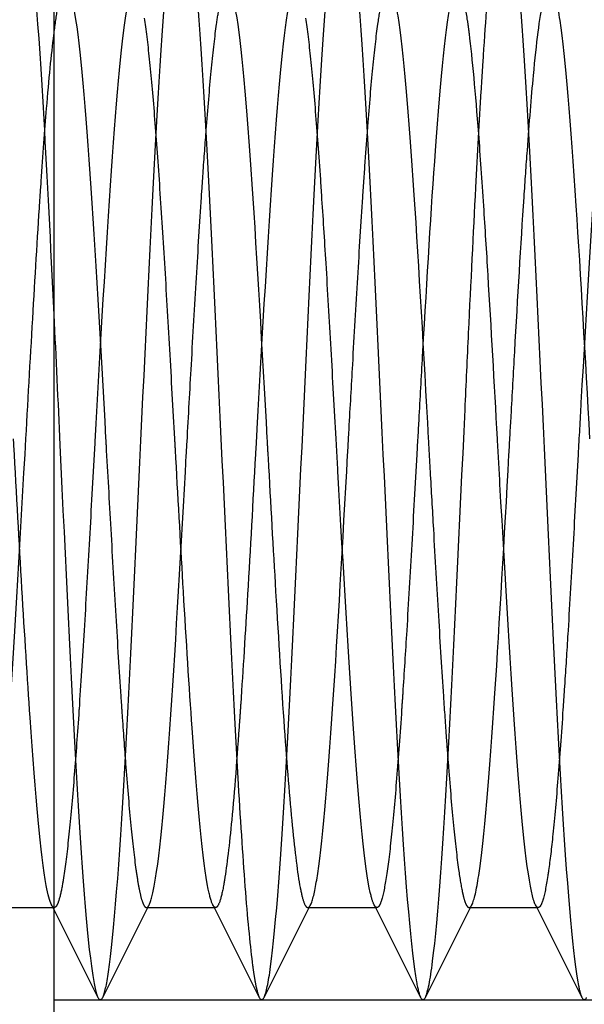
# Model space of a CAD drawing. Units: millimetres. Extents: x 9 to 284, y 12 to 183.
# Drawn here: x 165 to 166, y 144 to 146 of the extents above; entities that cross this region are included whole.
import ezdxf

# ---------------------------------------------------------------- set-up
doc = ezdxf.new("R2010")
doc.units = ezdxf.units.MM
doc.linetypes.add('HIDDEN', pattern=[9.525, 6.35, -3.175])
doc.layers.get('0').update_dxf_attribs({"lineweight": 70, "true_color": 0x8faf8f})
doc.layers.add('Hidden', color=7, linetype='HIDDEN', lineweight=70, true_color=0x262626)
doc.styles.add('SpaceClaim ASME CB', font='SpaceClaim ASME.ttf')
doc.dimstyles.new('SpaceClaim ASME CB', dxfattribs={"dimtxt": 0.18, "dimasz": 0.18, "dimexe": 0.18, "dimexo": 0.0625, "dimgap": 0.09, "dimtad": 0, "dimtih": 1, "dimtoh": 1, "dimdec": 4, "dimzin": 0, "dimdsep": 46, "dimtxsty": 'SpaceClaim ASME CB', "dimcen": 0.09, "dimadec": 0, "dimazin": 0, "dimtfac": 1, "dimtdec": 4, "dimtofl": 0, "dimtmove": 0, "dimatfit": 3, "dimfxl": 1, "dimtolj": 1, "dimtzin": 0, "dimarcsym": 0})

# ---------------------------------------------------------------- blocks, each defined once
blk = doc.blocks.new('*D3')
at = {"color": 7, "lineweight": -2}
for p, q in [((168.7727, 175.0274), (179.6965, 175.0274)), ((179.5165, 172.5274), (179.5165, 152.7905)), ((179.5165, 127.5274), (179.5165, 149.1105)), ((158.7728, 125.0274), (179.6965, 125.0274))]:
    blk.add_line(p, q, dxfattribs=at)
at = {"color": 7}
for points in [[(179.9332, 172.5274), (179.0998, 172.5274), (179.5165, 175.0274)], [(179.0998, 127.5274), (179.9332, 127.5274), (179.5165, 125.0274)]]:
    blk.add_solid(points, dxfattribs=at)
at = {"layer": 'Defpoints', "color": 0}
for p in [(168.7102, 175.0274), (158.7103, 125.0274), (179.5165, 125.0274)]:
    blk.add_point(p, dxfattribs=at)
at = {"color": 7, "lineweight": 35, "insert": (179.5165, 150.9505), "char_height": 3.5, "attachment_point": 5, "style": 'SpaceClaim ASME CB'}
blk.add_mtext('\\A1;{\\fSpaceClaim ASME CB|b0|i0;250mm}', dxfattribs=at)

msp = doc.modelspace()

# ---------------------------------------------------------------- linework, layer by layer
at = {"color": 250, "lineweight": -3, "true_color": 0x262626}
for p, q in [((165.2102, 155.6285), (165.2102, 141.1865)), ((165.1104, 144.0274), (165.2081, 144.0274)), ((165.205, 144.0336), (165.2102, 144.0232))]:
    msp.add_line(p, q, dxfattribs=at)
for points, knots in [([(165.1413, 146.2223), (165.1453, 146.214), (165.161, 146.148), (165.1839, 145.8454), (165.2029, 145.4665), (165.2102, 145.3142)], [72.366178, 72.366178, 72.366178, 72.366178, 72.579205, 73.210329, 73.603097, 73.603097, 73.603097, 73.603097]), ([(165.205, 144.0336), (165.2013, 144.0413), (165.1858, 144.0989), (165.1587, 144.3995), (165.135, 144.8249), (165.123, 145.0398), (165.1227, 145.0444)], [-75.304265, -75.304265, -75.304265, -75.304265, -75.103699, -74.472576, -73.841452, -73.827427, -73.827427, -73.827427, -73.827427])]:
    msp.add_open_spline(points, degree=3, knots=knots, dxfattribs=at)
at = {"layer": 'Hidden', "lineweight": -3}
for p, q in [((165.2081, 144.0274), (165.2112, 144.0274)), ((165.2102, 144.0232), (165.306, 143.8326)), ((165.3163, 143.8326), (165.4174, 144.0336)), ((165.4112, 144.0274), (165.5612, 144.0274)), ((165.555, 144.0336), (165.656, 143.8326)), ((165.6663, 143.8326), (165.7674, 144.0336)), ((165.7612, 144.0274), (165.9112, 144.0274)), ((165.905, 144.0336), (166.006, 143.8326)), ((166.0163, 143.8326), (166.1174, 144.0336)), ((166.1112, 144.0274), (166.2612, 144.0274)), ((166.255, 144.0336), (166.356, 143.8326)), ((165.2102, 143.8274), (166.4102, 143.8274))]:
    msp.add_line(p, q, dxfattribs=at)
for points, knots in [([(165.3163, 143.8326), (165.3206, 143.8414), (165.3365, 143.9109), (165.3641, 144.2823), (165.3993, 145.0416), (165.4345, 145.7954), (165.4617, 146.1502), (165.4772, 146.2143), (165.481, 146.2223)], [75.507804, 75.507804, 75.507804, 75.507804, 75.734823, 76.365946, 76.99707, 77.628193, 78.259317, 78.4643, 78.4643, 78.4643, 78.4643]), ([(165.4913, 146.2223), (165.4958, 146.2128), (165.512, 146.1398), (165.5399, 145.7578), (165.5751, 144.9953), (165.5985, 144.4952), (165.6102, 144.2953)], [78.649589, 78.649589, 78.649589, 78.649589, 78.890441, 79.521564, 80.152688, 80.783811, 80.783811, 80.783811, 80.783811]), ([(165.6663, 143.8326), (165.6711, 143.8425), (165.6875, 143.9192), (165.7157, 144.3119), (165.7509, 145.0775), (165.786, 145.8239), (165.8127, 146.1579), (165.8277, 146.2154), (165.831, 146.2223)], [81.790828, 81.790828, 81.790828, 81.790828, 82.046058, 82.677182, 83.308305, 83.939429, 84.570552, 84.747432, 84.747432, 84.747432, 84.747432]), ([(165.8413, 146.2223), (165.8463, 146.2118), (165.863, 146.1313), (165.8915, 145.728), (165.9266, 144.9594), (165.9618, 144.217), (165.9883, 143.8932), (166.003, 143.8389), (166.006, 143.8326)], [84.932583, 84.932583, 84.932583, 84.932583, 85.201676, 85.832799, 86.463923, 87.095046, 87.72617, 87.889025, 87.889025, 87.889025, 87.889025]), ([(166.1913, 146.2223), (166.1969, 146.2107), (166.2141, 146.1225), (166.243, 145.6976), (166.2782, 144.9235), (166.3134, 144.1894), (166.3393, 143.886), (166.3535, 143.8378), (166.356, 143.8326)], [91.215768, 91.215768, 91.215768, 91.215768, 91.512911, 92.144035, 92.775158, 93.406282, 94.037405, 94.172264, 94.172264, 94.172264, 94.172264]), ([(165.2424, 146.0213), (165.246, 146.0138), (165.2613, 145.9575), (165.2881, 145.6633), (165.3113, 145.2499), (165.3227, 145.0444)], [72.384588, 72.384588, 72.384588, 72.384588, 72.579205, 73.210329, 73.827427, 73.827427, 73.827427, 73.827427]), ([(165.38, 146.0213), (165.3765, 146.0141), (165.3614, 145.9594), (165.3345, 145.6674), (165.3105, 145.2393), (165.2983, 145.0198), (165.2977, 145.0104)], [-78.445858, -78.445858, -78.445858, -78.445858, -78.259317, -77.628193, -76.99707, -76.96902, -76.96902, -76.96902, -76.96902]), ([(165.5924, 146.0213), (165.5965, 146.0127), (165.6123, 145.9505), (165.6391, 145.645), (165.6618, 145.2405), (165.6727, 145.0444)], [78.667686, 78.667686, 78.667686, 78.667686, 78.890441, 79.521564, 80.110613, 80.110613, 80.110613, 80.110613]), ([(165.73, 146.0213), (165.7271, 146.0152), (165.7124, 145.966), (165.686, 145.6911), (165.6615, 145.2581), (165.6488, 145.0292), (165.6477, 145.0104)], [-84.729043, -84.729043, -84.729043, -84.729043, -84.570552, -83.939429, -83.308305, -83.252205, -83.252205, -83.252205, -83.252205]), ([(165.9424, 146.0213), (165.947, 146.0116), (165.9634, 145.9433), (165.9902, 145.6266), (166.0123, 145.2312), (166.0227, 145.0444)], [84.950871, 84.950871, 84.950871, 84.950871, 85.201676, 85.832799, 86.393798, 86.393798, 86.393798, 86.393798]), ([(166.08, 146.0213), (166.0776, 146.0163), (166.0634, 145.9722), (166.0402, 145.7403), (166.0193, 145.3932), (166.0102, 145.2333)], [-91.012241, -91.012241, -91.012241, -91.012241, -90.881787, -90.250664, -89.75979, -89.75979, -89.75979, -89.75979]), ([(166.2924, 146.0213), (166.2975, 146.0105), (166.3144, 145.9358), (166.3412, 145.6082), (166.3628, 145.2219), (166.3727, 145.0444)], [91.234144, 91.234144, 91.234144, 91.234144, 91.512911, 92.144035, 92.676983, 92.676983, 92.676983, 92.676983]), ([(166.43, 146.0213), (166.4281, 146.0173), (166.4145, 145.9783), (166.3891, 145.737), (166.3636, 145.2956), (166.3498, 145.0479), (166.3477, 145.0104)], [-97.295414, -97.295414, -97.295414, -97.295414, -97.193023, -96.561899, -95.930776, -95.818576, -95.818576, -95.818576, -95.818576]), ([(165.2102, 145.9209), (165.2128, 145.9417), (165.2175, 145.9744), (165.2222, 145.9966), (165.2243, 146.0048)], [71.8078321, 71.8078321, 71.8078321, 71.8078321, 71.9480818, 72.0602815, 72.0602815, 72.0602815, 72.0602815]), ([(165.5634, 145.9447), (165.5654, 145.9594), (165.5691, 145.9822), (165.5727, 145.9987), (165.5743, 146.0048)], [78.1471173, 78.1471173, 78.1471173, 78.1471173, 78.259317, 78.3434668, 78.3434668, 78.3434668, 78.3434668]), ([(165.9134, 145.9447), (165.916, 145.9631), (165.9196, 145.9851), (165.9233, 146.0007), (165.9243, 146.0048)], [84.4303026, 84.4303026, 84.4303026, 84.4303026, 84.5705522, 84.6266521, 84.6266521, 84.6266521, 84.6266521]), ([(166.1118, 145.9236), (166.1105, 145.9338), (166.1062, 145.9655), (166.102, 145.9887), (166.099, 146.0011)], [-91.5830358, -91.5830358, -91.5830358, -91.5830358, -91.512911, -91.3531141, -91.3531141, -91.3531141, -91.3531141]), ([(166.1259, 145.59), (166.1298, 145.6642), (166.135, 145.7578), (166.1402, 145.8411), (166.1415, 145.8614)], [90.0402894, 90.0402894, 90.0402894, 90.0402894, 90.250664, 90.3207888, 90.3207888, 90.3207888, 90.3207888]), ([(166.2305, 145.5688), (166.2329, 145.6041), (166.2397, 145.7022), (166.2464, 145.7856), (166.2509, 145.833)], [90.1244392, 90.1244392, 90.1244392, 90.1244392, 90.250664, 90.4890884, 90.4890884, 90.4890884, 90.4890884]), ([(165.179, 145.545), (165.1803, 145.5649), (165.1855, 145.6432), (165.1907, 145.7137), (165.1946, 145.7616)], [71.2468334, 71.2468334, 71.2468334, 71.2468334, 71.3169582, 71.5273327, 71.5273327, 71.5273327, 71.5273327]), ([(165.5305, 145.5688), (165.5318, 145.5884), (165.5355, 145.6422), (165.5391, 145.692), (165.5415, 145.7224)], [77.5580686, 77.5580686, 77.5580686, 77.5580686, 77.6281935, 77.7544182, 77.7544182, 77.7544182, 77.7544182]), ([(166.1524, 145.3999), (166.1493, 145.4519), (166.1425, 145.561), (166.1358, 145.658), (166.1321, 145.7064)], [-92.3123341, -92.3123341, -92.3123341, -92.3123341, -92.1440345, -91.947685, -91.947685, -91.947685, -91.947685]), ([(165.8009, 145.4258), (165.7977, 145.4772), (165.7941, 145.5351), (165.7904, 145.5893), (165.7899, 145.5971)], [-86.0010989, -86.0010989, -86.0010989, -86.0010989, -85.8327993, -85.8047494, -85.8047494, -85.8047494, -85.8047494]), ([(165.2102, 145.3142), (165.2147, 145.2215), (165.2308, 144.8742), (165.2587, 144.274), (165.2862, 143.9086), (165.302, 143.8411), (165.306, 143.8326)], [73.603097, 73.603097, 73.603097, 73.603097, 73.841452, 74.472576, 75.103699, 75.322595, 75.322595, 75.322595, 75.322595]), ([(166.0163, 143.8326), (166.0216, 143.8436), (166.0386, 143.9279), (166.0673, 144.342), (166.0933, 144.9135), (166.1076, 145.2195), (166.1102, 145.2745)], [88.074141, 88.074141, 88.074141, 88.074141, 88.357293, 88.988417, 89.61954, 89.75979, 89.75979, 89.75979, 89.75979]), ([(166.0102, 145.2333), (166.0076, 145.1875), (166.0035, 145.1133), (165.9993, 145.0385), (165.9977, 145.0104)], [-89.7597901, -89.7597901, -89.7597901, -89.7597901, -89.6195404, -89.5353906, -89.5353906, -89.5353906, -89.5353906]), ([(166.1977, 145.0104), (166.1993, 145.0385), (166.2035, 145.1133), (166.2076, 145.1875), (166.2102, 145.2333)], [89.5353906, 89.5353906, 89.5353906, 89.5353906, 89.6195404, 89.7597901, 89.7597901, 89.7597901, 89.7597901]), ([(165.4977, 145.0104), (165.4983, 145.0198), (165.5019, 145.0852), (165.5055, 145.1505), (165.5087, 145.2058)], [76.96902, 76.96902, 76.96902, 76.96902, 76.9970699, 77.1653696, 77.1653696, 77.1653696, 77.1653696]), ([(165.8477, 145.0104), (165.8488, 145.0292), (165.8524, 145.0946), (165.8561, 145.1597), (165.8587, 145.2058)], [83.2522053, 83.2522053, 83.2522053, 83.2522053, 83.3083052, 83.4485549, 83.4485549, 83.4485549, 83.4485549]), ([(165.3227, 145.0444), (165.323, 145.0398), (165.3266, 144.9744), (165.3303, 144.909), (165.3337, 144.849)], [73.8274274, 73.8274274, 73.8274274, 73.8274274, 73.8414523, 74.0237769, 74.0237769, 74.0237769, 74.0237769]), ([(165.4915, 144.7133), (165.486, 144.8067), (165.4798, 144.9183), (165.4735, 145.0304), (165.4727, 145.0444)], [-80.4472119, -80.4472119, -80.4472119, -80.4472119, -80.1526876, -80.1106127, -80.1106127, -80.1106127, -80.1106127]), ([(165.6727, 145.0444), (165.6735, 145.0304), (165.6798, 144.9183), (165.686, 144.8067), (165.6915, 144.7133)], [80.1106127, 80.1106127, 80.1106127, 80.1106127, 80.1526876, 80.4472119, 80.4472119, 80.4472119, 80.4472119]), ([(165.905, 144.0336), (165.9023, 144.0392), (165.8879, 144.0857), (165.8618, 144.3521), (165.8371, 144.7874), (165.824, 145.021), (165.8227, 145.0444)], [-87.870636, -87.870636, -87.870636, -87.870636, -87.72617, -87.095046, -86.463923, -86.393798, -86.393798, -86.393798, -86.393798]), ([(166.0227, 145.0444), (166.024, 145.021), (166.0277, 144.9556), (166.0313, 144.8906), (166.0337, 144.849)], [86.393798, 86.393798, 86.393798, 86.393798, 86.4639228, 86.5901475, 86.5901475, 86.5901475, 86.5901475]), ([(166.255, 144.0336), (166.2528, 144.0381), (166.239, 144.0796), (166.2134, 144.3291), (166.1881, 144.7686), (166.1746, 145.0117), (166.1727, 145.0444)], [-94.153821, -94.153821, -94.153821, -94.153821, -94.037405, -93.406282, -92.775158, -92.676983, -92.676983, -92.676983, -92.676983]), ([(165.0674, 144.0336), (165.0707, 144.0405), (165.0858, 144.094), (165.1126, 144.3824), (165.136, 144.8003), (165.1477, 145.0104)], [69.242908, 69.242908, 69.242908, 69.242908, 69.423588, 70.054711, 70.685835, 70.685835, 70.685835, 70.685835]), ([(165.4174, 144.0336), (165.4212, 144.0416), (165.4368, 144.1008), (165.4636, 144.4007), (165.4865, 144.8097), (165.4977, 145.0104)], [75.526093, 75.526093, 75.526093, 75.526093, 75.734823, 76.365946, 76.96902, 76.96902, 76.96902, 76.96902]), ([(165.7674, 144.0336), (165.7718, 144.0427), (165.7879, 144.1079), (165.8147, 144.4191), (165.8371, 144.819), (165.8477, 145.0104)], [81.809365, 81.809365, 81.809365, 81.809365, 82.046058, 82.677182, 83.252205, 83.252205, 83.252205, 83.252205]), ([(166.1174, 144.0336), (166.1223, 144.0438), (166.1389, 144.1152), (166.1657, 144.4375), (166.1876, 144.8283), (166.1977, 145.0104)], [88.092464, 88.092464, 88.092464, 88.092464, 88.357293, 88.988417, 89.535391, 89.535391, 89.535391, 89.535391]), ([(165.6305, 144.7076), (165.6256, 144.6235), (165.6199, 144.5304), (165.6141, 144.4464), (165.6134, 144.435)], [-82.943656, -82.943656, -82.943656, -82.943656, -82.6771817, -82.6351068, -82.6351068, -82.6351068, -82.6351068]), ([(165.9759, 144.6291), (165.973, 144.582), (165.9693, 144.5239), (165.9657, 144.4694), (165.9649, 144.4578)], [-89.1426915, -89.1426915, -89.1426915, -89.1426915, -88.9884169, -88.946342, -88.946342, -88.946342, -88.946342]), ([(166.3259, 144.6291), (166.3235, 144.5905), (166.3199, 144.5321), (166.3162, 144.4771), (166.3149, 144.4578)], [-95.4258769, -95.4258769, -95.4258769, -95.4258769, -95.2996521, -95.2295273, -95.2295273, -95.2295273, -95.2295273]), ([(165.3555, 144.4861), (165.3566, 144.4704), (165.3602, 144.4164), (165.3639, 144.3663), (165.3665, 144.3325)], [74.416476, 74.416476, 74.416476, 74.416476, 74.4725759, 74.6128255, 74.6128255, 74.6128255, 74.6128255]), ([(166.0555, 144.4861), (166.0576, 144.4547), (166.0613, 144.4016), (166.0649, 144.3528), (166.0665, 144.3325)], [86.9828466, 86.9828466, 86.9828466, 86.9828466, 87.0950463, 87.1791961, 87.1791961, 87.1791961, 87.1791961]), ([(165.2649, 144.4578), (165.2647, 144.454), (165.261, 144.4005), (165.2574, 144.3509), (165.254, 144.3084)], [-76.3799714, -76.3799714, -76.3799714, -76.3799714, -76.3659464, -76.1836218, -76.1836218, -76.1836218, -76.1836218]), ([(165.555, 144.0336), (165.5518, 144.0402), (165.5369, 144.0922), (165.522, 144.2509), (165.5102, 144.4173)], [-81.5874645, -81.5874645, -81.5874645, -81.5874645, -81.4149346, -80.7838111, -80.7838111, -80.7838111, -80.7838111]), ([(165.5962, 144.2183), (165.591, 144.1637), (165.5852, 144.1147), (165.5795, 144.0811), (165.579, 144.0781)], [-82.3265575, -82.3265575, -82.3265575, -82.3265575, -82.0460581, -82.0180082, -82.0180082, -82.0180082, -82.0180082]), ([(166.293, 144.1866), (166.2899, 144.1565), (166.2863, 144.1255), (166.2826, 144.1007), (166.2821, 144.0972)], [-94.8368282, -94.8368282, -94.8368282, -94.8368282, -94.6685286, -94.6404787, -94.6404787, -94.6404787, -94.6404787]), ([(166.0884, 144.1102), (166.0912, 144.0899), (166.0949, 144.0683), (166.0985, 144.0532), (166.0993, 144.0501)], [87.5718952, 87.5718952, 87.5718952, 87.5718952, 87.7261699, 87.7682448, 87.7682448, 87.7682448, 87.7682448]), ([(165.2321, 144.0972), (165.2311, 144.0904), (165.2274, 144.0681), (165.2238, 144.052), (165.2212, 144.0435)], [-75.7909228, -75.7909228, -75.7909228, -75.7909228, -75.7348229, -75.5945732, -75.5945732, -75.5945732, -75.5945732]), ([(165.7446, 144.0714), (165.7449, 144.0701), (165.7476, 144.0559), (165.7504, 144.0454), (165.7529, 144.0385)], [81.4009096, 81.4009096, 81.4009096, 81.4009096, 81.4149346, 81.5496775, 81.5496775, 81.5496775, 81.5496775]), ([(165.6415, 143.9017), (165.6428, 143.8921), (165.6452, 143.8757), (165.6476, 143.8627), (165.6488, 143.8571)], [81.3448098, 81.3448098, 81.3448098, 81.3448098, 81.4149346, 81.4754112, 81.4754112, 81.4754112, 81.4754112])]:
    msp.add_open_spline(points, degree=3, knots=knots, dxfattribs=at)
for points in [[(166.1415, 145.8614), (166.1467, 145.9418), (166.1519, 146.0112), (166.1571, 146.0677)], [(166.2509, 145.833), (166.2576, 145.9045), (166.2644, 145.9588), (166.2712, 145.9913)], [(165.418, 145.8682), (165.4144, 145.9034), (165.4108, 145.9336), (165.4071, 145.9577)], [(165.5524, 145.8493), (165.5561, 145.8863), (165.5597, 145.9183), (165.5634, 145.9447)], [(165.768, 145.8682), (165.7644, 145.9034), (165.7608, 145.9336), (165.7571, 145.9577)], [(165.9024, 145.8493), (165.9061, 145.8863), (165.9097, 145.9183), (165.9134, 145.9447)], [(166.1321, 145.7064), (166.1253, 145.7951), (166.1186, 145.8694), (166.1118, 145.9236)], [(165.1946, 145.7616), (165.1998, 145.8247), (165.205, 145.8785), (165.2102, 145.9209)], [(165.429, 145.7465), (165.4253, 145.7916), (165.4217, 145.8325), (165.418, 145.8682)], [(165.779, 145.7465), (165.7753, 145.7916), (165.7717, 145.8325), (165.768, 145.8682)], [(165.5415, 145.7224), (165.5451, 145.7692), (165.5488, 145.8117), (165.5524, 145.8493)], [(165.8915, 145.7224), (165.8951, 145.7693), (165.8988, 145.8117), (165.9024, 145.8493)], [(165.4399, 145.5971), (165.4363, 145.6507), (165.4326, 145.7007), (165.429, 145.7465)], [(165.7899, 145.5971), (165.7863, 145.6507), (165.7826, 145.7007), (165.779, 145.7465)], [(165.8805, 145.5688), (165.8824, 145.5962), (165.886, 145.6495), (165.8897, 145.6987), (165.8915, 145.7224)], [(165.4509, 145.4258), (165.4472, 145.4858), (165.4436, 145.5433), (165.4399, 145.5971)], [(166.1102, 145.2745), (166.1154, 145.3841), (166.1207, 145.4906), (166.1259, 145.59)], [(165.5196, 145.3943), (165.5233, 145.4551), (165.5269, 145.5137), (165.5305, 145.5688)], [(165.8696, 145.3943), (165.8733, 145.4551), (165.8769, 145.5137), (165.8805, 145.5688)], [(166.2102, 145.2333), (166.217, 145.3521), (166.2238, 145.4664), (166.2305, 145.5688)], [(165.1634, 145.2879), (165.1686, 145.378), (165.1738, 145.4649), (165.179, 145.545)], [(165.4618, 145.2392), (165.4582, 145.303), (165.4545, 145.3657), (165.4509, 145.4258)], [(165.8118, 145.2392), (165.8082, 145.303), (165.8045, 145.3657), (165.8009, 145.4258)], [(165.5087, 145.2058), (165.5123, 145.2701), (165.516, 145.3333), (165.5196, 145.3943)], [(165.8587, 145.2058), (165.8623, 145.2701), (165.866, 145.3333), (165.8696, 145.3943)], [(166.1727, 145.0444), (166.166, 145.1658), (166.1592, 145.287), (166.1524, 145.3999)], [(165.1477, 145.0104), (165.1529, 145.1038), (165.1582, 145.1974), (165.1634, 145.2879)], [(165.4727, 145.0444), (165.4691, 145.1098), (165.4654, 145.1751), (165.4618, 145.2392)], [(165.8227, 145.0444), (165.8191, 145.1098), (165.8154, 145.1751), (165.8118, 145.2392)], [(165.2977, 145.0104), (165.2941, 144.9451), (165.2904, 144.8798), (165.2868, 144.8157)], [(165.6477, 145.0104), (165.642, 144.9077), (165.6363, 144.8052), (165.6305, 144.7076)], [(165.9977, 145.0104), (165.9941, 144.9451), (165.9904, 144.8798), (165.9868, 144.8157)], [(166.3477, 145.0104), (166.3441, 144.9451), (166.3404, 144.8797), (166.3368, 144.8157)], [(165.3337, 144.849), (165.3373, 144.7848), (165.341, 144.7215), (165.3446, 144.6605)], [(166.0337, 144.849), (166.0373, 144.7848), (166.041, 144.7216), (166.0446, 144.6605)], [(165.2868, 144.8157), (165.2832, 144.7519), (165.2795, 144.6892), (165.2759, 144.6291)], [(165.9868, 144.8157), (165.9832, 144.7518), (165.9795, 144.6892), (165.9759, 144.6291)], [(166.3368, 144.8157), (166.3332, 144.7518), (166.3295, 144.6892), (166.3259, 144.6291)], [(165.5102, 144.4173), (165.504, 144.5062), (165.4977, 144.6069), (165.4915, 144.7133)], [(165.6915, 144.7133), (165.6977, 144.6069), (165.704, 144.5062), (165.7102, 144.4173)], [(165.3446, 144.6605), (165.3483, 144.5997), (165.3519, 144.5412), (165.3555, 144.4861)], [(166.0446, 144.6605), (166.0483, 144.5997), (166.0519, 144.5412), (166.0555, 144.4861)], [(165.2759, 144.6291), (165.2722, 144.5691), (165.2686, 144.5116), (165.2649, 144.4578)], [(165.9649, 144.4578), (165.9613, 144.4042), (165.9576, 144.3542), (165.954, 144.3084)], [(166.3149, 144.4578), (166.3113, 144.4042), (166.3076, 144.3542), (166.304, 144.3084)], [(165.6134, 144.435), (165.6076, 144.3524), (165.6019, 144.2792), (165.5962, 144.2183)], [(165.7102, 144.4173), (165.716, 144.336), (165.7217, 144.2646), (165.7274, 144.2055)], [(165.3665, 144.3325), (165.3701, 144.2856), (165.3738, 144.2432), (165.3774, 144.2055)], [(166.0665, 144.3325), (166.0701, 144.2856), (166.0738, 144.2432), (166.0774, 144.2055)], [(165.254, 144.3084), (165.2503, 144.2633), (165.2467, 144.2223), (165.243, 144.1866)], [(165.954, 144.3084), (165.9503, 144.2633), (165.9467, 144.2223), (165.943, 144.1866)], [(166.304, 144.3084), (166.3003, 144.2633), (166.2967, 144.2223), (166.293, 144.1866)], [(165.6102, 144.2953), (165.6154, 144.2065), (165.6207, 144.1277), (165.6259, 144.0607)], [(165.3774, 144.2055), (165.3811, 144.1685), (165.3847, 144.1365), (165.3884, 144.1102)], [(165.7274, 144.2055), (165.7332, 144.1474), (165.7389, 144.1016), (165.7446, 144.0714)], [(166.0774, 144.2055), (166.0811, 144.1685), (166.0847, 144.1366), (166.0884, 144.1102)], [(165.243, 144.1866), (165.2394, 144.1515), (165.2358, 144.1213), (165.2321, 144.0972)], [(165.943, 144.1866), (165.9394, 144.1514), (165.9358, 144.1212), (165.9321, 144.0972)], [(165.3884, 144.1102), (165.3902, 144.0973), (165.3938, 144.0741), (165.3975, 144.0572), (165.3993, 144.0501)], [(165.9321, 144.0972), (165.9285, 144.0733), (165.9248, 144.0555), (165.9212, 144.0435)], [(166.2821, 144.0972), (166.2785, 144.0734), (166.2748, 144.0555), (166.2712, 144.0435)], [(165.579, 144.0781), (165.576, 144.0615), (165.573, 144.0489), (165.5701, 144.0402)], [(165.2212, 144.0435), (165.2195, 144.0383), (165.2178, 144.0343), (165.2162, 144.0314)], [(165.3993, 144.0501), (165.4013, 144.0427), (165.4033, 144.0371), (165.4052, 144.0331)], [(165.6259, 144.0607), (165.6311, 143.9947), (165.6363, 143.9408), (165.6415, 143.9017)], [(165.9212, 144.0435), (165.9195, 144.0384), (165.9178, 144.0343), (165.9162, 144.0314)], [(166.0993, 144.0501), (166.1013, 144.0426), (166.1033, 144.0371), (166.1052, 144.0331)], [(166.2712, 144.0435), (166.2695, 144.0384), (166.2678, 144.0343), (166.2662, 144.0314)], [(165.2112, 144.0274), (165.2091, 144.0277), (165.2071, 144.0297), (165.205, 144.0336)], [(165.2162, 144.0314), (165.2145, 144.029), (165.2128, 144.0276), (165.2112, 144.0274)], [(165.4052, 144.0331), (165.4072, 144.0295), (165.4092, 144.0277), (165.4112, 144.0274)], [(165.4112, 144.0274), (165.4132, 144.0276), (165.4153, 144.0298), (165.4174, 144.0336)], [(165.5612, 144.0274), (165.5591, 144.0277), (165.5571, 144.0297), (165.555, 144.0336)], [(165.5701, 144.0402), (165.5671, 144.0321), (165.5641, 144.0277), (165.5612, 144.0274)], [(165.7529, 144.0385), (165.7557, 144.0313), (165.7584, 144.0278), (165.7612, 144.0274)], [(165.7612, 144.0274), (165.7632, 144.0276), (165.7653, 144.0298), (165.7674, 144.0336)], [(165.9112, 144.0274), (165.9091, 144.0277), (165.9071, 144.0296), (165.905, 144.0336)], [(165.9162, 144.0314), (165.9145, 144.029), (165.9128, 144.0276), (165.9112, 144.0274)], [(166.1052, 144.0331), (166.1072, 144.0295), (166.1092, 144.0277), (166.1112, 144.0274)], [(166.1112, 144.0274), (166.1132, 144.0276), (166.1153, 144.0298), (166.1174, 144.0336)], [(166.2612, 144.0274), (166.2591, 144.0277), (166.2571, 144.0296), (166.255, 144.0336)], [(166.2662, 144.0314), (166.2645, 144.029), (166.2628, 144.0276), (166.2612, 144.0274)], [(165.6488, 143.8571), (165.6512, 143.8457), (165.6536, 143.8377), (165.656, 143.8326)], [(165.306, 143.8326), (165.3095, 143.8261), (165.3129, 143.8262), (165.3163, 143.8326)], [(165.656, 143.8326), (165.6595, 143.8261), (165.6629, 143.8263), (165.6663, 143.8326)], [(166.006, 143.8326), (166.0095, 143.8261), (166.0129, 143.8263), (166.0163, 143.8326)], [(166.356, 143.8326), (166.3595, 143.826), (166.3629, 143.8263), (166.3663, 143.8326)]]:
    msp.add_open_spline(points, degree=3, dxfattribs=at)

# ---------------------------------------------------------------- dimensions: what is measured, and where the dimension line sits
at = {"color": 7, "lineweight": 35}
dim = msp.add_linear_dim(base=(179.5165, 125.0274), p1=(168.7102, 175.0274), p2=(158.7103, 125.0274), angle=270, text='{\\fSpaceClaim ASME CB|b0|i0;<>}', dimstyle='SpaceClaim ASME CB', override={"dimtxt": 3.5, "dimasz": 2.5, "dimtad": 0, "dimtih": 1, "dimtoh": 1, "dimdec": 2, "dimlfac": 5, "dimzin": 8, "dimdsep": 46, "dimlunit": 2, "dimpost": 'mm', "dimsah": 1, "dimclrd": 7, "dimclre": 7, "dimclrt": 7, "dimadec": 1, "dimtdec": 2, "dimtix": 1, "dimtzin": 8}, dxfattribs=at)
dim.commit()
dim.dimension.update_dxf_attribs({"geometry": '*D3', "text_midpoint": (179.5165, 150.9505), "dimtype": 160})

doc.saveas('drawing.dxf')
